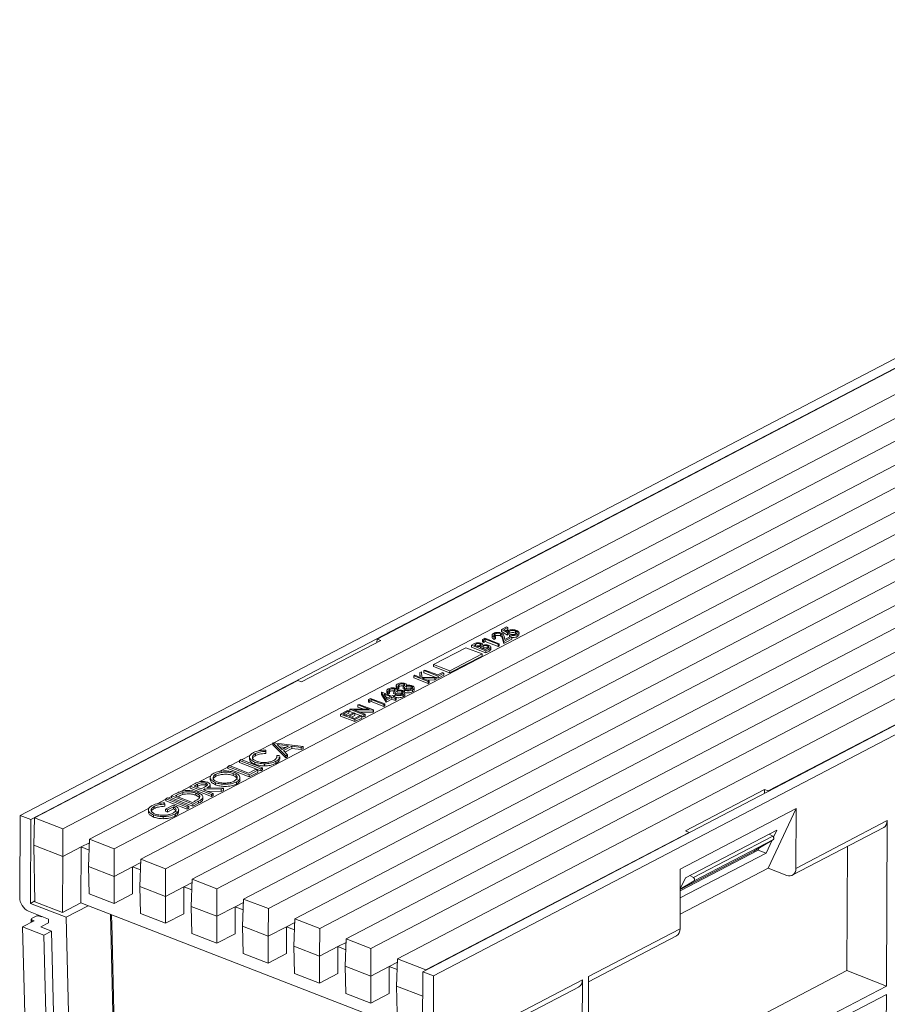
# Paper-space layout 'Изометрия' of a CAD drawing. Units: millimetres. Extents: x 36 to 173, y 69 to 228.
# Drawn here: x 36 to 97, y 158 to 228 of the extents above; entities that cross this region are included whole.
import ezdxf

# ---------------------------------------------------------------- set-up
doc = ezdxf.new("R2010")
doc.units = ezdxf.units.MM

psp = doc.layouts.new('Изометрия')

# ---------------------------------------------------------------- linework, layer by layer
at = {"color": 7, "linetype": 'Continuous', "lineweight": 15}
for p, q in [((35.585, 171.383), (143.871, 227.911)), ((36.345, 171.088), (144.631, 227.616)), ((146.655, 226.808), (38.636, 170.419)), ((53.633, 176.535), (148.537, 226.078)), ((150.304, 225.392), (42.284, 169.003)), ((44.166, 168.273), (152.186, 224.662)), ((153.953, 223.976), (45.933, 167.587)), ((47.815, 166.857), (155.835, 223.246)), ((157.602, 222.56), (49.582, 166.171)), ((51.464, 165.441), (159.483, 221.83)), ((161.25, 221.145), (53.231, 164.756)), ((55.113, 164.025), (163.132, 220.414)), ((164.899, 219.729), (56.88, 163.34)), ((168.548, 218.313), (60.528, 161.924)), ((62.41, 161.194), (170.43, 217.583)), ((172.504, 216.801), (64.218, 160.273)), ((173.264, 216.506), (64.978, 159.978)), ((120.295, 214.886), (60.955, 183.909)), ((58.761, 162.61), (140.6, 205.331)), ((88.77, 173.116), (148.111, 204.093)), ((69.803, 184.586), (70.158, 184.772)), ((70.262, 184.732), (69.968, 184.578)), ((70.158, 184.772), (70.262, 184.732)), ((70.262, 184.732), (70.261, 184.583)), ((68.465, 183.888), (68.626, 183.972)), ((68.626, 183.972), (69.639, 183.579)), ((69.132, 184.211), (69.131, 184.025)), ((69.293, 184.036), (69.292, 183.888)), ((69.371, 184.077), (69.293, 184.036)), ((69.337, 184.273), (69.337, 184.124)), ((69.371, 184.077), (69.37, 183.928)), ((69.731, 184.291), (69.73, 184.142)), ((69.803, 184.586), (69.802, 184.438)), ((70.22, 184.195), (69.802, 184.438)), ((70.221, 184.343), (69.803, 184.586)), ((69.878, 184.085), (69.877, 183.936)), ((69.961, 183.747), (69.878, 184.085)), ((70.55, 184.054), (69.961, 183.747)), ((69.968, 184.578), (70.187, 184.45)), ((69.989, 184.102), (70.043, 183.884)), ((70.043, 183.884), (70.446, 184.094)), ((70.261, 184.583), (70.102, 184.5)), ((70.221, 184.343), (70.22, 184.195)), ((70.36, 184.463), (70.359, 184.314)), ((70.379, 184.201), (70.378, 184.059)), ((70.379, 184.201), (70.457, 184.242)), ((70.446, 184.094), (70.55, 184.054)), ((70.55, 184.054), (70.549, 183.905)), ((70.792, 184.485), (70.792, 184.337)), ((70.863, 184.299), (70.792, 184.337)), ((70.929, 184.228), (70.928, 184.079)), ((71.047, 184.196), (71.048, 184.382)), ((61.224, 183.804), (55.593, 180.865)), ((60.955, 183.909), (60.95, 183.661)), ((61.224, 183.804), (60.955, 183.909)), ((67.273, 183.297), (64.975, 182.097)), ((68.418, 182.853), (67.273, 183.297)), ((67.67, 183.473), (67.839, 183.562)), ((67.67, 183.473), (67.67, 183.324)), ((68.684, 183.08), (67.67, 183.473)), ((68.683, 182.931), (67.67, 183.324)), ((67.958, 183.529), (67.852, 183.474)), ((67.852, 183.474), (68.177, 183.347)), ((68.177, 183.347), (68.229, 183.375)), ((68.332, 183.334), (68.281, 183.307)), ((68.281, 183.307), (68.658, 183.161)), ((68.29, 183.566), (68.289, 183.418)), ((68.518, 183.821), (68.465, 183.888)), ((68.465, 183.888), (68.465, 183.739)), ((68.518, 183.673), (68.465, 183.739)), ((68.477, 183.497), (68.481, 183.472)), ((68.507, 183.414), (68.506, 183.265)), ((68.652, 183.891), (68.518, 183.821)), ((68.518, 183.821), (68.518, 183.673)), ((68.651, 183.742), (68.518, 183.673)), ((68.652, 183.891), (68.651, 183.742)), ((69.561, 183.389), (68.651, 183.742)), ((69.561, 183.538), (68.652, 183.891)), ((68.829, 183.418), (68.829, 183.269)), ((69.036, 183.164), (69.037, 183.35)), ((69.37, 183.928), (69.292, 183.888)), ((69.639, 183.579), (69.561, 183.538)), ((69.561, 183.538), (69.561, 183.389)), ((69.638, 183.43), (69.561, 183.389)), ((69.639, 183.579), (69.638, 183.43)), ((69.96, 183.598), (69.877, 183.936)), ((70.549, 183.905), (69.96, 183.598)), ((69.961, 183.747), (69.96, 183.598)), ((66.119, 181.504), (68.418, 182.704)), ((66.12, 181.653), (68.418, 182.853)), ((68.418, 182.853), (68.418, 182.704)), ((68.506, 183.265), (68.45, 183.241)), ((68.658, 183.161), (68.768, 183.219)), ((68.684, 183.08), (68.683, 182.931)), ((68.918, 183.053), (68.683, 182.931)), ((68.918, 183.202), (68.684, 183.08)), ((68.918, 183.202), (68.918, 183.053)), ((64.975, 182.097), (64.974, 181.949)), ((64.974, 181.949), (66.119, 181.504)), ((64.975, 182.097), (66.12, 181.653)), ((63.569, 181.297), (63.647, 181.338)), ((64.583, 180.904), (63.569, 181.297)), ((63.569, 181.297), (63.569, 181.148)), ((63.647, 181.338), (64.033, 181.188)), ((64.008, 181.526), (64.007, 181.377)), ((64.021, 181.193), (64.007, 181.377)), ((64.008, 181.526), (64.119, 181.584)), ((64.033, 181.188), (64.008, 181.526)), ((64.119, 181.584), (64.148, 181.186)), ((64.148, 181.186), (65.166, 181.208)), ((64.28, 181.668), (64.279, 181.519)), ((65.086, 181.207), (64.279, 181.519)), ((64.28, 181.668), (64.358, 181.709)), ((65.294, 181.275), (64.28, 181.668)), ((64.358, 181.709), (65.267, 181.356)), ((65.166, 181.208), (65.062, 181.154)), ((65.166, 181.208), (65.165, 181.059)), ((65.293, 181.126), (65.166, 181.175)), ((65.267, 181.356), (65.601, 181.53)), ((65.704, 181.341), (65.293, 181.126)), ((65.294, 181.275), (65.293, 181.126)), ((65.705, 181.49), (65.294, 181.275)), ((65.601, 181.53), (65.705, 181.49)), ((65.705, 181.49), (65.704, 181.341)), ((66.12, 181.653), (66.119, 181.504)), ((55.324, 180.969), (36.615, 171.203)), ((55.593, 180.865), (55.324, 180.969)), ((62.327, 180.628), (62.327, 180.441)), ((62.426, 180.488), (62.425, 180.339)), ((62.504, 180.528), (62.426, 180.488)), ((62.504, 180.528), (62.503, 180.379)), ((62.528, 180.534), (62.504, 180.516)), ((62.529, 180.683), (62.528, 180.534)), ((62.806, 180.532), (62.805, 180.383)), ((62.91, 180.492), (62.806, 180.532)), ((62.862, 180.713), (62.861, 180.564)), ((62.91, 180.492), (62.909, 180.343)), ((63.045, 180.644), (63.048, 180.619)), ((63.051, 180.477), (63.052, 180.663)), ((63.391, 180.548), (63.39, 180.399)), ((64.582, 180.755), (63.569, 181.148)), ((65.062, 181.154), (64.171, 181.134)), ((64.171, 181.134), (64.661, 180.945)), ((65.062, 181.005), (64.534, 180.994)), ((64.583, 180.904), (64.582, 180.755)), ((64.66, 180.796), (64.582, 180.755)), ((64.661, 180.945), (64.583, 180.904)), ((64.661, 180.945), (64.66, 180.796)), ((65.062, 181.154), (65.062, 181.005)), ((65.165, 181.059), (65.062, 181.005)), ((61.273, 180.122), (61.272, 179.973)), ((61.605, 179.414), (61.272, 179.973)), ((61.273, 180.122), (61.289, 180.13)), ((61.606, 179.563), (61.273, 180.122)), ((61.289, 180.13), (61.99, 179.858)), ((61.913, 179.818), (61.472, 179.988)), ((61.472, 179.988), (61.654, 179.683)), ((61.749, 179.732), (61.588, 179.794)), ((62.017, 179.777), (61.606, 179.563)), ((61.654, 179.683), (61.913, 179.818)), ((61.661, 180.28), (61.66, 180.094)), ((61.76, 180.14), (61.759, 179.991)), ((61.837, 180.031), (61.759, 179.991)), ((61.837, 180.18), (61.76, 180.14)), ((61.862, 180.186), (61.837, 180.169)), ((61.837, 180.18), (61.837, 180.031)), ((61.863, 180.335), (61.862, 180.186)), ((61.99, 179.858), (62.09, 179.91)), ((62.017, 179.777), (62.016, 179.628)), ((62.251, 179.686), (62.017, 179.777)), ((62.09, 179.91), (62.194, 179.87)), ((62.194, 179.87), (62.094, 179.818)), ((62.094, 179.818), (62.328, 179.727)), ((62.14, 180.184), (62.139, 180.035)), ((62.243, 179.995), (62.139, 180.035)), ((62.244, 180.144), (62.14, 180.184)), ((62.194, 179.87), (62.194, 179.779)), ((62.196, 180.365), (62.195, 180.216)), ((62.233, 179.926), (62.232, 179.777)), ((62.233, 179.926), (62.311, 179.966)), ((62.244, 180.144), (62.243, 179.995)), ((62.378, 180.296), (62.381, 180.271)), ((62.384, 180.129), (62.385, 180.315)), ((62.503, 180.379), (62.425, 180.339)), ((62.724, 180.2), (62.724, 180.051)), ((62.909, 180.343), (62.805, 180.383)), ((62.821, 179.961), (62.82, 179.812)), ((62.899, 180.274), (62.977, 180.314)), ((62.899, 180.274), (62.899, 180.125)), ((62.94, 179.93), (62.941, 180.116)), ((63.487, 180.308), (63.487, 180.16)), ((63.607, 180.278), (63.607, 180.464)), ((59.604, 179.227), (59.682, 179.268)), ((60.402, 178.918), (59.604, 179.227)), ((59.604, 179.227), (59.604, 179.079)), ((60.01, 178.921), (59.604, 179.079)), ((59.682, 179.268), (60.696, 178.875)), ((60.344, 179.613), (60.343, 179.465)), ((60.396, 179.398), (60.343, 179.465)), ((60.344, 179.613), (60.504, 179.697)), ((60.397, 179.547), (60.344, 179.613)), ((60.397, 179.547), (60.396, 179.398)), ((60.529, 179.467), (60.396, 179.398)), ((60.53, 179.616), (60.397, 179.547)), ((60.504, 179.697), (61.518, 179.304)), ((60.53, 179.616), (60.529, 179.467)), ((61.439, 179.114), (60.529, 179.467)), ((61.44, 179.263), (60.53, 179.616)), ((61.44, 179.263), (61.439, 179.114)), ((61.517, 179.155), (61.439, 179.114)), ((61.518, 179.304), (61.44, 179.263)), ((61.518, 179.304), (61.517, 179.155)), ((62.016, 179.628), (61.605, 179.414)), ((61.606, 179.563), (61.605, 179.414)), ((62.25, 179.538), (62.016, 179.628)), ((62.251, 179.686), (62.25, 179.538)), ((62.328, 179.578), (62.25, 179.538)), ((62.328, 179.727), (62.251, 179.686)), ((62.328, 179.727), (62.328, 179.578)), ((58.372, 178.584), (58.371, 178.435)), ((59.384, 178.042), (58.371, 178.435)), ((58.372, 178.584), (58.86, 178.839)), ((59.385, 178.191), (58.372, 178.584)), ((58.964, 178.799), (58.553, 178.584)), ((58.553, 178.584), (58.865, 178.463)), ((58.963, 178.65), (58.716, 178.521)), ((58.86, 178.839), (58.964, 178.799)), ((58.865, 178.463), (59.276, 178.678)), ((58.964, 178.799), (58.963, 178.65)), ((59.38, 178.637), (58.969, 178.423)), ((58.969, 178.423), (59.359, 178.272)), ((59.016, 178.92), (59.015, 178.771)), ((59.268, 178.673), (59.015, 178.771)), ((59.016, 178.92), (59.032, 178.929)), ((60.029, 178.527), (59.016, 178.92)), ((59.032, 178.929), (60.402, 178.918)), ((59.379, 178.488), (59.132, 178.36)), ((59.276, 178.678), (59.38, 178.637)), ((60.678, 178.866), (59.311, 178.876)), ((59.311, 178.876), (60.107, 178.567)), ((59.359, 178.272), (59.77, 178.486)), ((59.38, 178.637), (59.379, 178.488)), ((59.761, 178.482), (59.38, 178.63)), ((59.874, 178.446), (59.385, 178.191)), ((60.677, 178.717), (59.703, 178.724)), ((59.77, 178.486), (59.874, 178.446)), ((59.874, 178.446), (59.873, 178.297)), ((60.029, 178.378), (59.874, 178.438)), ((60.107, 178.567), (60.029, 178.527)), ((60.029, 178.527), (60.029, 178.378)), ((60.106, 178.419), (60.029, 178.378)), ((60.107, 178.567), (60.106, 178.419)), ((60.678, 178.866), (60.677, 178.717)), ((60.695, 178.726), (60.677, 178.717)), ((60.696, 178.875), (60.678, 178.866)), ((60.696, 178.875), (60.695, 178.726)), ((59.873, 178.297), (59.384, 178.042)), ((59.385, 178.191), (59.384, 178.042)), ((52.533, 175.961), (53.561, 176.498)), ((53.561, 176.534), (53.56, 176.385)), ((54.464, 175.473), (53.56, 176.385)), ((53.561, 176.534), (53.578, 176.543)), ((54.465, 175.622), (53.561, 176.534)), ((53.578, 176.543), (55.698, 176.266)), ((54.674, 176.317), (53.865, 176.423)), ((53.865, 176.423), (54.21, 176.074)), ((54.21, 176.074), (54.674, 176.317)), ((54.892, 176.288), (54.303, 175.981)), ((54.892, 176.288), (54.891, 176.14)), ((55.571, 176.2), (54.892, 176.288)), ((51.335, 175.336), (51.954, 175.659)), ((52.321, 175.78), (52.32, 175.631)), ((53.057, 176.017), (53.046, 175.928)), ((53.046, 175.928), (53.046, 175.779)), ((53.056, 175.868), (53.046, 175.779)), ((53.057, 176.017), (53.056, 175.868)), ((53.826, 175.626), (53.825, 175.477)), ((53.826, 175.626), (54.019, 175.644)), ((54.446, 176.198), (54.034, 176.251)), ((54.303, 175.981), (54.592, 175.689)), ((54.891, 176.14), (54.4, 175.883)), ((54.465, 175.622), (54.464, 175.473)), ((54.592, 175.689), (54.465, 175.622)), ((54.592, 175.689), (54.592, 175.54)), ((55.57, 176.051), (54.891, 176.14)), ((55.571, 176.2), (55.57, 176.051)), ((55.697, 176.117), (55.57, 176.051)), ((55.698, 176.266), (55.571, 176.2)), ((55.698, 176.266), (55.697, 176.117)), ((50.346, 174.855), (50.463, 174.916)), ((50.463, 174.916), (51.827, 174.387)), ((50.502, 174.901), (51.179, 175.254)), ((51.179, 175.29), (51.178, 175.141)), ((52.698, 174.552), (51.178, 175.141)), ((51.179, 175.29), (51.295, 175.351)), ((52.699, 174.7), (51.179, 175.29)), ((51.295, 175.351), (52.816, 174.761)), ((51.898, 175.548), (51.897, 175.362)), ((52.263, 175.173), (52.263, 175.024)), ((52.97, 175.048), (52.97, 174.9)), ((53.772, 175.225), (53.771, 175.076)), ((54.044, 175.372), (54.045, 175.558)), ((54.592, 175.54), (54.464, 175.473)), ((48.314, 173.758), (49.15, 174.195)), ((49.511, 174.313), (49.51, 174.164)), ((49.733, 174.499), (50.346, 174.819)), ((50.346, 174.855), (50.345, 174.707)), ((51.866, 174.117), (50.345, 174.707)), ((51.866, 174.266), (50.346, 174.855)), ((50.722, 174.361), (50.721, 174.212)), ((51.827, 174.387), (52.327, 174.648)), ((52.483, 174.587), (51.866, 174.266)), ((52.482, 174.438), (51.866, 174.117)), ((51.866, 174.266), (51.866, 174.117)), ((52.327, 174.648), (52.483, 174.587)), ((52.483, 174.587), (52.482, 174.438)), ((52.699, 174.7), (52.698, 174.552)), ((52.815, 174.612), (52.698, 174.552)), ((52.816, 174.761), (52.699, 174.7)), ((52.816, 174.761), (52.815, 174.612)), ((47.68, 173.464), (47.94, 173.6)), ((48.197, 173.592), (47.953, 173.464)), ((48.197, 173.592), (48.196, 173.443)), ((48.786, 173.672), (48.786, 173.523)), ((48.843, 173.494), (48.786, 173.523)), ((49.092, 173.39), (49.093, 173.577)), ((49.1, 174.09), (49.099, 173.904)), ((49.48, 173.706), (49.479, 173.557)), ((50.958, 173.756), (50.957, 173.607)), ((51.211, 173.887), (51.212, 174.074)), ((46.348, 172.768), (46.61, 172.905)), ((46.712, 172.816), (46.62, 172.769)), ((47, 173.072), (47.68, 173.428)), ((47.154, 173.008), (47.153, 172.859)), ((47.68, 173.464), (47.68, 173.315)), ((49.201, 172.874), (47.68, 173.464)), ((49.2, 172.725), (47.68, 173.315)), ((47.953, 173.464), (48.46, 173.268)), ((48.076, 172.962), (48.076, 172.813)), ((48.318, 172.666), (48.076, 172.813)), ((48.196, 173.443), (48.116, 173.401)), ((48.46, 173.268), (48.7, 173.391)), ((48.71, 173.257), (48.616, 173.207)), ((48.616, 173.207), (49.317, 172.935)), ((49.89, 173.234), (48.71, 173.257)), ((48.71, 173.257), (48.71, 173.171)), ((48.855, 173.332), (50.034, 173.309)), ((49.889, 173.085), (48.881, 173.105)), ((49.201, 172.874), (49.2, 172.725)), ((49.317, 172.786), (49.2, 172.725)), ((49.317, 172.935), (49.201, 172.874)), ((49.317, 172.935), (49.317, 172.786)), ((49.89, 173.234), (49.889, 173.085)), ((50.033, 173.16), (49.889, 173.085)), ((50.034, 173.309), (49.89, 173.234)), ((50.034, 173.309), (50.033, 173.16)), ((82.871, 170.281), (88.501, 173.22)), ((88.77, 173.116), (88.501, 173.22)), ((88.504, 172.951), (88.501, 173.22)), ((88.77, 173.09), (88.77, 173.116)), ((45.34, 172.206), (45.948, 172.523)), ((45.857, 172.276), (45.868, 172.181)), ((45.868, 172.181), (45.868, 172.032)), ((45.911, 171.831), (46.461, 172.118)), ((45.948, 172.56), (45.947, 172.411)), ((47.467, 171.821), (45.947, 172.411)), ((45.948, 172.56), (46.064, 172.62)), ((47.468, 171.97), (45.948, 172.56)), ((46.064, 172.62), (47.585, 172.031)), ((46.104, 172.605), (46.348, 172.732)), ((46.348, 172.768), (46.347, 172.619)), ((47.867, 172.03), (46.347, 172.619)), ((47.868, 172.178), (46.348, 172.768)), ((46.62, 172.769), (47.829, 172.3)), ((47.829, 172.3), (47.978, 172.378)), ((48.27, 172.24), (47.867, 172.03)), ((47.868, 172.178), (47.867, 172.03)), ((48.271, 172.389), (47.868, 172.178)), ((48.271, 172.389), (48.27, 172.24)), ((48.572, 172.515), (48.573, 172.701)), ((35.557, 165.57), (35.585, 171.383)), ((35.585, 171.383), (36.345, 171.088)), ((40.517, 169.688), (44.759, 171.903)), ((44.703, 171.791), (44.702, 171.605)), ((45.075, 171.413), (45.074, 171.264)), ((45.127, 172.025), (45.126, 171.876)), ((45.911, 171.831), (45.91, 171.682)), ((46.066, 171.622), (45.91, 171.682)), ((46.067, 171.77), (45.911, 171.831)), ((46.5, 171.848), (46.066, 171.622)), ((46.067, 171.77), (46.066, 171.622)), ((46.5, 171.997), (46.067, 171.77)), ((46.5, 171.997), (46.5, 171.848)), ((46.597, 171.479), (46.596, 171.33)), ((46.856, 171.599), (46.857, 171.785)), ((47.468, 171.97), (47.467, 171.821)), ((47.584, 171.882), (47.467, 171.821)), ((47.585, 172.031), (47.468, 171.97)), ((47.585, 172.031), (47.584, 171.882)), ((82.513, 167.571), (90.743, 171.867)), ((90.743, 171.867), (88.755, 167.623)), ((90.722, 167.619), (90.743, 171.867)), ((36.345, 171.088), (36.317, 165.133)), ((36.615, 171.203), (36.553, 169.265)), ((36.615, 171.203), (38.636, 170.419)), ((45.746, 171.297), (45.746, 171.148)), ((90.722, 167.619), (97.219, 171.01)), ((97.163, 159.255), (97.219, 171.01)), ((38.636, 170.419), (38.63, 168.459)), ((64.431, 160.41), (83.139, 170.176)), ((83.139, 170.176), (82.871, 170.281)), ((82.877, 166.951), (89.374, 170.343)), ((83.14, 170.15), (83.139, 170.176)), ((89.08, 169.898), (88.82, 170.053)), ((89.374, 170.343), (89.138, 169.838)), ((90.474, 167.126), (96.97, 170.516)), ((39.93, 169.138), (40.509, 169.44)), ((40.455, 167.751), (40.517, 169.688)), ((40.517, 169.688), (42.284, 169.003)), ((83.45, 166.959), (89.08, 169.898)), ((83.496, 166.732), (89.127, 169.671)), ((87.746, 168.849), (89.127, 169.671)), ((89.034, 169.616), (88.606, 168.702)), ((36.553, 169.265), (38.63, 168.459)), ((36.644, 165.249), (36.553, 169.265)), ((39.93, 169.138), (38.63, 168.459)), ((39.902, 165.168), (39.93, 169.138)), ((39.93, 169.138), (40.493, 168.919)), ((42.284, 169.003), (42.279, 167.043)), ((88.606, 168.702), (82.503, 165.516)), ((82.506, 166.025), (88.048, 168.919)), ((82.506, 166.114), (87.746, 168.849)), ((88.048, 168.919), (88.119, 169.071)), ((88.048, 168.919), (88.606, 168.702)), ((94.397, 169.173), (94.355, 160.354)), ((38.63, 168.459), (38.602, 164.489)), ((43.579, 167.722), (44.158, 168.024)), ((44.104, 166.336), (44.166, 168.273)), ((44.166, 168.273), (45.933, 167.587)), ((40.455, 167.751), (42.279, 167.043)), ((40.499, 165.818), (40.455, 167.751)), ((43.579, 167.722), (42.279, 167.043)), ((43.565, 165.81), (43.579, 167.722)), ((43.579, 167.722), (44.141, 167.503)), ((45.933, 167.587), (45.928, 165.628)), ((82.493, 163.323), (82.513, 167.571)), ((88.755, 167.623), (82.498, 164.356)), ((88.755, 167.623), (90.091, 167.118)), ((42.279, 167.043), (42.266, 165.132)), ((47.227, 166.306), (47.807, 166.609)), ((47.752, 164.92), (47.815, 166.857)), ((47.815, 166.857), (49.582, 166.171)), ((82.877, 166.951), (82.506, 166.159)), ((82.506, 166.142), (83.496, 166.732)), ((83.45, 166.959), (83.189, 167.114)), ((42.266, 165.132), (40.499, 165.818)), ((42.266, 165.132), (43.565, 165.81)), ((44.104, 166.336), (45.928, 165.628)), ((44.148, 164.402), (44.104, 166.336)), ((47.227, 166.306), (45.928, 165.628)), ((47.214, 164.395), (47.227, 166.306)), ((47.227, 166.306), (47.79, 166.088)), ((49.582, 166.171), (49.577, 164.212)), ((36.317, 165.133), (36.643, 165.303)), ((36.317, 165.133), (38.85, 164.149)), ((36.644, 165.249), (38.602, 164.489)), ((39.902, 165.168), (38.602, 164.489)), ((39.902, 165.168), (62.412, 156.433)), ((45.928, 165.628), (45.914, 163.716)), ((50.876, 164.89), (51.456, 165.193)), ((51.401, 163.504), (51.464, 165.441)), ((51.464, 165.441), (53.231, 164.756)), ((37.598, 164.018), (36.181, 164.582)), ((38.85, 164.149), (40.418, 164.967)), ((45.914, 163.716), (44.148, 164.402)), ((45.914, 163.716), (47.214, 164.395)), ((47.752, 164.92), (49.577, 164.212)), ((47.796, 162.986), (47.752, 164.92)), ((50.876, 164.89), (49.577, 164.212)), ((50.863, 162.979), (50.876, 164.89)), ((50.876, 164.89), (51.439, 164.672)), ((53.231, 164.756), (53.226, 162.796)), ((35.763, 163.467), (36.575, 163.891)), ((36.363, 164.007), (36.369, 163.783)), ((36.403, 164.056), (36.728, 164.226)), ((36.575, 163.891), (36.422, 163.95)), ((37.116, 164.174), (36.963, 164.233)), ((37.606, 163.737), (37.064, 163.455)), ((37.116, 164.174), (37.155, 164.194)), ((37.605, 163.738), (37.598, 164.018)), ((38.85, 164.149), (39.228, 148.811)), ((42.423, 150.533), (42.101, 163.746)), ((49.577, 164.212), (49.563, 162.3)), ((54.525, 163.474), (55.105, 163.777)), ((55.05, 162.088), (55.113, 164.025)), ((55.113, 164.025), (56.88, 163.34)), ((36.122, 148.864), (35.763, 163.467)), ((35.763, 163.467), (37.283, 162.877)), ((37.825, 163.16), (37.064, 163.455)), ((37.825, 163.16), (37.283, 162.877)), ((38.181, 148.683), (37.825, 163.16)), ((49.563, 162.3), (47.796, 162.986)), ((51.401, 163.504), (53.226, 162.796)), ((51.445, 161.57), (51.401, 163.504)), ((54.525, 163.474), (53.226, 162.796)), ((54.512, 161.563), (54.525, 163.474)), ((54.525, 163.474), (55.088, 163.256)), ((56.88, 163.34), (56.874, 161.38)), ((75.995, 159.931), (82.493, 163.323)), ((37.639, 148.4), (37.283, 162.877)), ((49.563, 162.3), (50.863, 162.979)), ((53.226, 162.796), (53.212, 160.885)), ((58.174, 162.059), (58.753, 162.361)), ((58.699, 160.672), (58.761, 162.61)), ((58.761, 162.61), (60.528, 161.924)), ((75.994, 159.566), (82.245, 162.83)), ((55.05, 162.088), (56.874, 161.38)), ((55.094, 160.154), (55.05, 162.088)), ((58.174, 162.059), (56.874, 161.38)), ((58.16, 160.147), (58.174, 162.059)), ((58.174, 162.059), (58.737, 161.84)), ((60.528, 161.924), (60.523, 159.965)), ((53.212, 160.885), (51.445, 161.57)), ((53.212, 160.885), (54.512, 161.563)), ((56.874, 161.38), (56.861, 159.469)), ((62.402, 160.945), (61.823, 160.643)), ((62.348, 159.257), (62.41, 161.194)), ((62.41, 161.194), (64.431, 160.41)), ((58.699, 160.672), (60.523, 159.965)), ((58.743, 158.739), (58.699, 160.672)), ((61.823, 160.643), (60.523, 159.965)), ((61.809, 158.731), (61.823, 160.643)), ((61.823, 160.643), (62.385, 160.424)), ((64.218, 160.273), (64.189, 154.318)), ((64.978, 159.978), (64.218, 160.273)), ((64.431, 160.41), (64.431, 160.384)), ((75.951, 150.747), (94.355, 160.354)), ((94.355, 160.354), (97.163, 159.255)), ((56.861, 159.469), (55.094, 160.154)), ((56.861, 159.469), (58.16, 160.147)), ((60.523, 159.965), (60.51, 158.053)), ((64.95, 154.165), (64.978, 159.978)), ((68.308, 155.918), (75.562, 159.705)), ((75.505, 147.95), (75.562, 159.705)), ((75.939, 148.176), (75.995, 159.931)), ((62.348, 159.257), (64.21, 158.534)), ((62.439, 155.24), (62.348, 159.257)), ((68.306, 155.553), (75.313, 159.211)), ((97.163, 159.255), (75.939, 148.176)), ((60.51, 158.053), (58.743, 158.739)), ((60.51, 158.053), (61.809, 158.731)), ((75.936, 147.58), (97.16, 158.66)), ((97.16, 158.66), (97.019, 129.479))]:
    psp.add_line(p, q, dxfattribs=at)
at = {"color": 1, "linetype": 'Continuous', "lineweight": 15}
for p, q in [((67.958, 183.529), (67.957, 183.433)), ((68.332, 183.334), (68.332, 183.287)), ((46.712, 172.816), (46.711, 172.733)), ((36.422, 163.95), (36.425, 163.813)), ((42.343, 150.437), (42.004, 164.352))]:
    psp.add_line(p, q, dxfattribs=at)
at = {"color": 7, "linetype": 'Continuous', "lineweight": 15, "flags": 128}
for points in [[(89.127, 169.671), (89.146, 169.689), (89.159, 169.714), (89.164, 169.746), (89.16, 169.78), (89.149, 169.816), (89.131, 169.849), (89.108, 169.877), (89.08, 169.898)], [(83.496, 166.732), (83.515, 166.749), (83.528, 166.775), (83.533, 166.806), (83.529, 166.841), (83.518, 166.876), (83.5, 166.909), (83.477, 166.938), (83.45, 166.959)]]:
    psp.add_lwpolyline(points, dxfattribs=at)
at = {"color": 7, "linetype": 'Continuous', "lineweight": 15}
for centre, radius, start, end in [((90.264, 167.548), 0.464, 248.08013, 8.73935), ((36.661, 165.576), 1.103, 180.31056, 244.26802), ((81.97, 163.276), 0.524, 301.57412, 5.04193)]:
    psp.add_arc(centre, radius, start, end, dxfattribs=at)
for centre, major_axis, ratio, start_param, end_param in [((96.581, 171.254), (-0.391, 0.736), 0.685356, 3.136523, 4.047148), ((36.53, 164.007), (0.167, -0.001), 0.449416, 2.437004, 4.0078), ((36.855, 164.177), (0.167, -0.001), 0.449416, 0.866207, 2.437004), ((41.926, 157.245), (0.046, 8.534), 0.025308, 5.578696, 5.690121), ((74.924, 159.948), (-0.391, 0.736), 0.685356, 3.136523, 4.047148)]:
    psp.add_ellipse(centre, major_axis=major_axis, ratio=ratio, start_param=start_param, end_param=end_param, dxfattribs=at)
for points, knots in [([(69.292, 183.888), (69.249, 183.909), (69.164, 183.952), (69.12, 184.013), (69.132, 184.042), (69.132, 184.043)], [0, 0, 0, 0, 0.49466, 0.98836, 1, 1, 1, 1]), ([(69.293, 184.036), (69.249, 184.058), (69.16, 184.102), (69.122, 184.184), (69.148, 184.259), (69.208, 184.296), (69.237, 184.315)], [0, 0, 0, 0, 0.280029, 0.559515, 0.779668, 1, 1, 1, 1]), ([(69.237, 184.315), (69.28, 184.334), (69.366, 184.371), (69.534, 184.383), (69.686, 184.372), (69.762, 184.347), (69.8, 184.335)], [0, 0, 0, 0, 0.27989, 0.559224, 0.779582, 1, 1, 1, 1]), ([(69.337, 184.273), (69.311, 184.256), (69.259, 184.222), (69.256, 184.163), (69.299, 184.113), (69.347, 184.089), (69.371, 184.077)], [0, 0, 0, 0, 0.279699, 0.558847, 0.779176, 1, 1, 1, 1]), ([(69.731, 184.291), (69.696, 184.301), (69.626, 184.322), (69.507, 184.32), (69.406, 184.303), (69.36, 184.283), (69.337, 184.273)], [0, 0, 0, 0, 0.279126, 0.558978, 0.77935, 1, 1, 1, 1]), ([(69.73, 184.142), (69.695, 184.152), (69.625, 184.173), (69.506, 184.171), (69.406, 184.154), (69.36, 184.134), (69.337, 184.124)], [0, 0, 0, 0, 0.279126, 0.558978, 0.77935, 1, 1, 1, 1]), ([(69.877, 183.936), (69.868, 183.977), (69.857, 184.034), (69.806, 184.106), (69.755, 184.13), (69.73, 184.142)], [0, 0, 0, 0, 0.560717, 0.780532, 1, 1, 1, 1]), ([(69.878, 184.085), (69.869, 184.126), (69.857, 184.183), (69.807, 184.255), (69.756, 184.279), (69.731, 184.291)], [0, 0, 0, 0, 0.560717, 0.780532, 1, 1, 1, 1]), ([(69.8, 184.335), (69.837, 184.317), (69.911, 184.282), (69.963, 184.199), (69.979, 184.139), (69.989, 184.102)], [0, 0, 0, 0, 0.2792879, 0.5591538, 1, 1, 1, 1]), ([(70.187, 184.45), (70.2, 184.462), (70.223, 184.484), (70.255, 184.503), (70.27, 184.511)], [0, 0, 0, 0, 0.560064, 1, 1, 1, 1]), ([(70.359, 184.314), (70.327, 184.293), (70.269, 184.256), (70.235, 184.213), (70.22, 184.195)], [0, 0, 0, 0, 0.559416, 1, 1, 1, 1]), ([(70.36, 184.463), (70.327, 184.442), (70.27, 184.405), (70.236, 184.362), (70.221, 184.343)], [0, 0, 0, 0, 0.559416, 1, 1, 1, 1]), ([(70.27, 184.511), (70.316, 184.531), (70.409, 184.57), (70.592, 184.582), (70.753, 184.565), (70.834, 184.538), (70.874, 184.525)], [0, 0, 0, 0, 0.279688, 0.559025, 0.779292, 1, 1, 1, 1]), ([(70.792, 184.337), (70.753, 184.349), (70.677, 184.372), (70.542, 184.371), (70.434, 184.349), (70.384, 184.326), (70.359, 184.314)], [0, 0, 0, 0, 0.279539, 0.5586168, 0.7790473, 1, 1, 1, 1]), ([(70.792, 184.485), (70.754, 184.497), (70.678, 184.521), (70.543, 184.52), (70.435, 184.498), (70.385, 184.475), (70.36, 184.463)], [0, 0, 0, 0, 0.279539, 0.5586168, 0.7790473, 1, 1, 1, 1]), ([(70.929, 184.228), (70.887, 184.211), (70.804, 184.175), (70.643, 184.162), (70.496, 184.171), (70.418, 184.191), (70.379, 184.201)], [0, 0, 0, 0, 0.279625, 0.559019, 0.77938, 1, 1, 1, 1]), ([(70.457, 184.242), (70.492, 184.234), (70.562, 184.219), (70.673, 184.224), (70.764, 184.242), (70.808, 184.261), (70.83, 184.271)], [0, 0, 0, 0, 0.28005, 0.559166, 0.779583, 1, 1, 1, 1]), ([(70.928, 184.079), (70.887, 184.062), (70.804, 184.027), (70.659, 184.012), (70.576, 184.02), (70.55, 184.022)], [0, 0, 0, 0, 0.4030468, 0.8057623, 1, 1, 1, 1]), ([(70.83, 184.271), (70.858, 184.29), (70.914, 184.327), (70.917, 184.392), (70.876, 184.448), (70.82, 184.473), (70.792, 184.485)], [0, 0, 0, 0, 0.279617, 0.559357, 0.779559, 1, 1, 1, 1]), ([(70.874, 184.525), (70.921, 184.502), (71.016, 184.455), (71.061, 184.367), (71.026, 184.287), (70.961, 184.248), (70.929, 184.228)], [0, 0, 0, 0, 0.279864, 0.559271, 0.779424, 1, 1, 1, 1]), ([(71.046, 184.214), (71.046, 184.213), (71.059, 184.189), (71.02, 184.138), (70.959, 184.099), (70.928, 184.079)], [0, 0, 0, 0, 0.013471, 0.506261, 1, 1, 1, 1]), ([(67.839, 183.562), (67.877, 183.581), (67.953, 183.618), (68.102, 183.649), (68.254, 183.642), (68.329, 183.619), (68.366, 183.608)], [0, 0, 0, 0, 0.281317, 0.559922, 0.779935, 1, 1, 1, 1]), ([(68.29, 183.566), (68.262, 183.575), (68.221, 183.587), (68.155, 183.588), (68.06, 183.578), (68.003, 183.55), (67.958, 183.529)], [0, 0, 0, 0, 0.249284, 0.374925, 0.500645, 1, 1, 1, 1]), ([(68.289, 183.418), (68.262, 183.426), (68.22, 183.439), (68.154, 183.439), (68.088, 183.433), (68.053, 183.416), (68.028, 183.405)], [0, 0, 0, 0, 0.326679, 0.491328, 0.65608, 1, 1, 1, 1]), ([(68.229, 183.375), (68.283, 183.403), (68.351, 183.439), (68.367, 183.494), (68.358, 183.521), (68.333, 183.547), (68.304, 183.56), (68.29, 183.566)], [0, 0, 0, 0, 0.4986071, 0.6240085, 0.7494012, 0.8747358, 1, 1, 1, 1]), ([(68.507, 183.414), (68.472, 183.4), (68.41, 183.375), (68.356, 183.347), (68.332, 183.334)], [0, 0, 0, 0, 0.559734, 1, 1, 1, 1]), ([(68.366, 183.608), (68.389, 183.598), (68.435, 183.578), (68.459, 183.551), (68.471, 183.538)], [0, 0, 0, 0, 0.500184, 1, 1, 1, 1]), ([(68.481, 183.472), (68.52, 183.481), (68.596, 183.498), (68.718, 183.5), (68.826, 183.486), (68.88, 183.467), (68.907, 183.458)], [0, 0, 0, 0, 0.280382, 0.559606, 0.779765, 1, 1, 1, 1]), ([(68.829, 183.269), (68.801, 183.277), (68.746, 183.294), (68.624, 183.296), (68.551, 183.277), (68.506, 183.265)], [0, 0, 0, 0, 0.279944, 0.560429, 1, 1, 1, 1]), ([(68.829, 183.418), (68.802, 183.426), (68.747, 183.443), (68.625, 183.445), (68.551, 183.426), (68.507, 183.414)], [0, 0, 0, 0, 0.279944, 0.560429, 1, 1, 1, 1]), ([(68.768, 183.219), (68.825, 183.248), (68.91, 183.293), (68.907, 183.362), (68.874, 183.397), (68.844, 183.411), (68.829, 183.418)], [0, 0, 0, 0, 0.49936, 0.748736, 0.874399, 1, 1, 1, 1]), ([(68.907, 183.458), (68.947, 183.438), (69.028, 183.397), (69.047, 183.319), (69.004, 183.252), (68.947, 183.219), (68.918, 183.202)], [0, 0, 0, 0, 0.279141, 0.558654, 0.779059, 1, 1, 1, 1]), ([(69.029, 183.182), (69.031, 183.177), (69.042, 183.15), (69, 183.103), (68.945, 183.07), (68.918, 183.053)], [0, 0, 0, 0, 0.1156841, 0.5573053, 1, 1, 1, 1]), ([(62.426, 180.488), (62.397, 180.508), (62.339, 180.549), (62.319, 180.617), (62.35, 180.678), (62.399, 180.708), (62.424, 180.723)], [0, 0, 0, 0, 0.2802877, 0.5596797, 0.7797465, 1, 1, 1, 1]), ([(62.424, 180.723), (62.463, 180.74), (62.542, 180.773), (62.691, 180.791), (62.833, 180.785), (62.905, 180.764), (62.94, 180.753)], [0, 0, 0, 0, 0.280085, 0.559868, 0.780099, 1, 1, 1, 1]), ([(62.529, 180.683), (62.509, 180.671), (62.468, 180.646), (62.447, 180.589), (62.482, 180.551), (62.504, 180.528)], [0, 0, 0, 0, 0.280636, 0.560364, 1, 1, 1, 1]), ([(62.861, 180.564), (62.831, 180.572), (62.768, 180.588), (62.636, 180.579), (62.569, 180.551), (62.528, 180.534)], [0, 0, 0, 0, 0.278859, 0.560074, 1, 1, 1, 1]), ([(62.862, 180.713), (62.831, 180.721), (62.769, 180.737), (62.637, 180.727), (62.57, 180.7), (62.529, 180.683)], [0, 0, 0, 0, 0.278859, 0.560074, 1, 1, 1, 1]), ([(62.806, 180.532), (62.85, 180.56), (62.915, 180.601), (62.927, 180.662), (62.901, 180.694), (62.875, 180.706), (62.862, 180.713)], [0, 0, 0, 0, 0.4994185, 0.749016, 0.8745437, 1, 1, 1, 1]), ([(63.391, 180.548), (63.372, 180.554), (63.334, 180.566), (63.243, 180.577), (63.075, 180.569), (62.976, 180.523), (62.91, 180.492)], [0, 0, 0, 0, 0.125587, 0.2511907, 0.500605, 1, 1, 1, 1]), ([(62.94, 180.753), (62.963, 180.743), (63.008, 180.724), (63.029, 180.697), (63.04, 180.684)], [0, 0, 0, 0, 0.5002, 1, 1, 1, 1]), ([(63.048, 180.619), (63.08, 180.625), (63.138, 180.635), (63.201, 180.635), (63.228, 180.635)], [0, 0, 0, 0, 0.559795, 1, 1, 1, 1]), ([(63.228, 180.635), (63.276, 180.631), (63.361, 180.625), (63.43, 180.602), (63.46, 180.592)], [0, 0, 0, 0, 0.559419, 1, 1, 1, 1]), ([(63.385, 180.349), (63.412, 180.366), (63.468, 180.399), (63.488, 180.457), (63.465, 180.511), (63.415, 180.536), (63.391, 180.548)], [0, 0, 0, 0, 0.280599, 0.560151, 0.780303, 1, 1, 1, 1]), ([(63.46, 180.592), (63.503, 180.569), (63.59, 180.524), (63.619, 180.439), (63.579, 180.364), (63.518, 180.327), (63.487, 180.308)], [0, 0, 0, 0, 0.279304, 0.558838, 0.779277, 1, 1, 1, 1]), ([(61.76, 180.14), (61.731, 180.16), (61.673, 180.201), (61.653, 180.269), (61.683, 180.33), (61.733, 180.36), (61.758, 180.375)], [0, 0, 0, 0, 0.2802877, 0.5596797, 0.7797465, 1, 1, 1, 1]), ([(61.759, 179.991), (61.729, 180.011), (61.673, 180.048), (61.667, 180.092), (61.665, 180.112)], [0, 0, 0, 0, 0.5474613, 1, 1, 1, 1]), ([(61.758, 180.375), (61.797, 180.392), (61.876, 180.425), (62.025, 180.443), (62.167, 180.437), (62.238, 180.416), (62.274, 180.405)], [0, 0, 0, 0, 0.280085, 0.559868, 0.780099, 1, 1, 1, 1]), ([(61.863, 180.335), (61.842, 180.323), (61.801, 180.298), (61.78, 180.241), (61.816, 180.203), (61.837, 180.18)], [0, 0, 0, 0, 0.280636, 0.560364, 1, 1, 1, 1]), ([(62.195, 180.216), (62.164, 180.224), (62.102, 180.24), (61.97, 180.231), (61.903, 180.203), (61.862, 180.186)], [0, 0, 0, 0, 0.278859, 0.560074, 1, 1, 1, 1]), ([(62.196, 180.365), (62.165, 180.373), (62.103, 180.389), (61.971, 180.38), (61.904, 180.352), (61.863, 180.335)], [0, 0, 0, 0, 0.278859, 0.560074, 1, 1, 1, 1]), ([(62.14, 180.184), (62.183, 180.212), (62.249, 180.253), (62.261, 180.314), (62.235, 180.346), (62.209, 180.359), (62.196, 180.365)], [0, 0, 0, 0, 0.499418, 0.749016, 0.874544, 1, 1, 1, 1]), ([(62.82, 179.812), (62.776, 179.792), (62.689, 179.754), (62.517, 179.735), (62.36, 179.747), (62.275, 179.767), (62.232, 179.777)], [0, 0, 0, 0, 0.279886, 0.558979, 0.779263, 1, 1, 1, 1]), ([(62.821, 179.961), (62.777, 179.941), (62.69, 179.903), (62.518, 179.884), (62.361, 179.896), (62.276, 179.916), (62.233, 179.926)], [0, 0, 0, 0, 0.279886, 0.558979, 0.779263, 1, 1, 1, 1]), ([(62.724, 180.051), (62.705, 180.057), (62.667, 180.07), (62.576, 180.08), (62.408, 180.072), (62.309, 180.026), (62.243, 179.995)], [0, 0, 0, 0, 0.125587, 0.2511907, 0.500605, 1, 1, 1, 1]), ([(62.724, 180.2), (62.706, 180.206), (62.668, 180.219), (62.577, 180.229), (62.409, 180.221), (62.31, 180.175), (62.244, 180.144)], [0, 0, 0, 0, 0.125587, 0.2511907, 0.500605, 1, 1, 1, 1]), ([(62.274, 180.405), (62.296, 180.395), (62.341, 180.376), (62.363, 180.349), (62.374, 180.336)], [0, 0, 0, 0, 0.5002, 1, 1, 1, 1]), ([(62.311, 179.966), (62.348, 179.959), (62.415, 179.946), (62.487, 179.947), (62.519, 179.947)], [0, 0, 0, 0, 0.560694, 1, 1, 1, 1]), ([(62.425, 180.339), (62.395, 180.359), (62.34, 180.396), (62.334, 180.44), (62.331, 180.46)], [0, 0, 0, 0, 0.547461, 1, 1, 1, 1]), ([(62.381, 180.271), (62.414, 180.277), (62.472, 180.287), (62.534, 180.287), (62.562, 180.287)], [0, 0, 0, 0, 0.559795, 1, 1, 1, 1]), ([(62.519, 179.947), (62.562, 179.953), (62.639, 179.964), (62.694, 179.99), (62.718, 180.002)], [0, 0, 0, 0, 0.558748, 1, 1, 1, 1]), ([(62.562, 180.287), (62.609, 180.283), (62.694, 180.277), (62.763, 180.254), (62.794, 180.244)], [0, 0, 0, 0, 0.559419, 1, 1, 1, 1]), ([(62.718, 180.002), (62.746, 180.018), (62.801, 180.051), (62.821, 180.11), (62.798, 180.163), (62.749, 180.188), (62.724, 180.2)], [0, 0, 0, 0, 0.280599, 0.560151, 0.780303, 1, 1, 1, 1]), ([(62.794, 180.244), (62.837, 180.221), (62.924, 180.176), (62.952, 180.091), (62.912, 180.017), (62.851, 179.979), (62.821, 179.961)], [0, 0, 0, 0, 0.279304, 0.5588383, 0.779277, 1, 1, 1, 1]), ([(62.935, 179.949), (62.937, 179.945), (62.948, 179.918), (62.908, 179.867), (62.849, 179.83), (62.82, 179.812)], [0, 0, 0, 0, 0.078895, 0.53915, 1, 1, 1, 1]), ([(63.487, 180.308), (63.443, 180.289), (63.356, 180.251), (63.184, 180.232), (63.027, 180.243), (62.942, 180.264), (62.899, 180.274)], [0, 0, 0, 0, 0.279886, 0.558979, 0.779263, 1, 1, 1, 1]), ([(63.487, 180.16), (63.443, 180.14), (63.355, 180.102), (63.184, 180.083), (63.027, 180.095), (62.941, 180.115), (62.899, 180.125)], [0, 0, 0, 0, 0.279886, 0.558979, 0.779263, 1, 1, 1, 1]), ([(63.39, 180.399), (63.371, 180.405), (63.333, 180.418), (63.242, 180.428), (63.075, 180.42), (62.975, 180.374), (62.909, 180.343)], [0, 0, 0, 0, 0.125587, 0.2511907, 0.500605, 1, 1, 1, 1]), ([(62.977, 180.314), (63.015, 180.307), (63.081, 180.294), (63.153, 180.295), (63.185, 180.295)], [0, 0, 0, 0, 0.560694, 1, 1, 1, 1]), ([(63.185, 180.295), (63.228, 180.301), (63.305, 180.312), (63.36, 180.338), (63.385, 180.349)], [0, 0, 0, 0, 0.558748, 1, 1, 1, 1]), ([(63.601, 180.296), (63.603, 180.293), (63.615, 180.266), (63.574, 180.215), (63.516, 180.178), (63.487, 180.16)], [0, 0, 0, 0, 0.078895, 0.53915, 1, 1, 1, 1]), ([(52.263, 175.173), (52.156, 175.225), (51.941, 175.33), (51.873, 175.532), (51.953, 175.711), (52.099, 175.8), (52.172, 175.844)], [0, 0, 0, 0, 0.279512, 0.55908, 0.779374, 1, 1, 1, 1]), ([(52.321, 175.78), (52.249, 175.732), (52.105, 175.637), (52.077, 175.472), (52.179, 175.328), (52.32, 175.262), (52.39, 175.23)], [0, 0, 0, 0, 0.279865, 0.559533, 0.779673, 1, 1, 1, 1]), ([(52.32, 175.631), (52.244, 175.584), (52.114, 175.503), (52.112, 175.404), (52.112, 175.363)], [0, 0, 0, 0, 0.586556, 1, 1, 1, 1]), ([(52.172, 175.844), (52.313, 175.903), (52.565, 176.009), (52.907, 176.014), (53.057, 176.017)], [0, 0, 0, 0, 0.5595139, 1, 1, 1, 1]), ([(53.046, 175.779), (52.889, 175.772), (52.607, 175.759), (52.408, 175.67), (52.32, 175.631)], [0, 0, 0, 0, 0.558387, 1, 1, 1, 1]), ([(53.046, 175.928), (52.889, 175.921), (52.608, 175.907), (52.409, 175.819), (52.321, 175.78)], [0, 0, 0, 0, 0.558387, 1, 1, 1, 1]), ([(52.263, 175.024), (52.152, 175.076), (51.939, 175.177), (51.916, 175.315), (51.904, 175.381)], [0, 0, 0, 0, 0.519043, 1, 1, 1, 1]), ([(52.97, 175.048), (52.824, 175.056), (52.564, 175.07), (52.355, 175.141), (52.263, 175.173)], [0, 0, 0, 0, 0.55902, 1, 1, 1, 1]), ([(52.97, 174.9), (52.824, 174.907), (52.563, 174.921), (52.355, 174.992), (52.263, 175.024)], [0, 0, 0, 0, 0.55902, 1, 1, 1, 1]), ([(52.39, 175.23), (52.499, 175.197), (52.715, 175.131), (53.09, 175.133), (53.401, 175.188), (53.544, 175.253), (53.615, 175.285)], [0, 0, 0, 0, 0.279431, 0.558928, 0.779287, 1, 1, 1, 1]), ([(53.772, 175.225), (53.646, 175.169), (53.42, 175.07), (53.108, 175.055), (52.97, 175.048)], [0, 0, 0, 0, 0.5598036, 1, 1, 1, 1]), ([(53.771, 175.076), (53.645, 175.021), (53.419, 174.921), (53.107, 174.906), (52.97, 174.9)], [0, 0, 0, 0, 0.5598036, 1, 1, 1, 1]), ([(53.615, 175.285), (53.706, 175.343), (53.835, 175.424), (53.826, 175.522), (53.823, 175.551)], [0, 0, 0, 0, 0.703769, 1, 1, 1, 1]), ([(54.007, 175.392), (54.012, 175.342), (54.024, 175.224), (53.864, 175.13), (53.771, 175.076)], [0, 0, 0, 0, 0.425513, 1, 1, 1, 1]), ([(54.007, 175.541), (54.013, 175.491), (54.025, 175.373), (53.864, 175.279), (53.772, 175.225)], [0, 0, 0, 0, 0.425513, 1, 1, 1, 1]), ([(49.48, 173.706), (49.375, 173.757), (49.164, 173.861), (49.075, 174.058), (49.14, 174.236), (49.279, 174.326), (49.349, 174.371)], [0, 0, 0, 0, 0.279731, 0.559327, 0.77968, 1, 1, 1, 1]), ([(49.511, 174.313), (49.441, 174.265), (49.301, 174.17), (49.284, 174.006), (49.387, 173.864), (49.526, 173.799), (49.596, 173.767)], [0, 0, 0, 0, 0.279635, 0.55934, 0.779627, 1, 1, 1, 1]), ([(49.349, 174.371), (49.463, 174.419), (49.692, 174.515), (50.135, 174.551), (50.538, 174.52), (50.739, 174.454), (50.839, 174.422)], [0, 0, 0, 0, 0.279742, 0.559337, 0.779571, 1, 1, 1, 1]), ([(50.721, 174.212), (50.615, 174.244), (50.402, 174.309), (50.034, 174.307), (49.726, 174.257), (49.582, 174.195), (49.51, 174.164)], [0, 0, 0, 0, 0.279466, 0.558858, 0.779479, 1, 1, 1, 1]), ([(50.722, 174.361), (50.615, 174.393), (50.402, 174.458), (50.035, 174.456), (49.726, 174.406), (49.583, 174.344), (49.511, 174.313)], [0, 0, 0, 0, 0.279466, 0.558858, 0.779479, 1, 1, 1, 1]), ([(51, 173.928), (51.005, 173.946), (51.024, 174.009), (50.926, 174.114), (50.79, 174.179), (50.721, 174.212)], [0, 0, 0, 0, 0.167108, 0.583473, 1, 1, 1, 1]), ([(50.797, 173.814), (50.868, 173.861), (51.011, 173.956), (51.036, 174.12), (50.932, 174.263), (50.792, 174.328), (50.722, 174.361)], [0, 0, 0, 0, 0.279813, 0.559357, 0.779636, 1, 1, 1, 1]), ([(50.839, 174.422), (50.945, 174.37), (51.159, 174.266), (51.235, 174.068), (51.171, 173.889), (51.029, 173.8), (50.958, 173.756)], [0, 0, 0, 0, 0.279625, 0.559352, 0.779583, 1, 1, 1, 1]), ([(47.94, 173.6), (47.995, 173.629), (48.094, 173.68), (48.206, 173.726), (48.256, 173.745)], [0, 0, 0, 0, 0.5602397, 1, 1, 1, 1]), ([(48.786, 173.523), (48.762, 173.531), (48.715, 173.546), (48.628, 173.557), (48.54, 173.557), (48.369, 173.536), (48.273, 173.484), (48.196, 173.443)], [0, 0, 0, 0, 0.125317, 0.250667, 0.376005, 0.50135, 1, 1, 1, 1]), ([(48.786, 173.672), (48.763, 173.68), (48.715, 173.695), (48.629, 173.706), (48.541, 173.706), (48.37, 173.685), (48.274, 173.633), (48.197, 173.592)], [0, 0, 0, 0, 0.125317, 0.250667, 0.376005, 0.50135, 1, 1, 1, 1]), ([(48.256, 173.745), (48.312, 173.761), (48.425, 173.791), (48.614, 173.796), (48.779, 173.775), (48.862, 173.747), (48.903, 173.732)], [0, 0, 0, 0, 0.279813, 0.559507, 0.779611, 1, 1, 1, 1]), ([(48.7, 173.391), (48.779, 173.433), (48.879, 173.485), (48.904, 173.566), (48.888, 173.606), (48.85, 173.643), (48.808, 173.662), (48.786, 173.672)], [0, 0, 0, 0, 0.498662, 0.624046, 0.749398, 0.874678, 1, 1, 1, 1]), ([(48.903, 173.732), (48.948, 173.712), (49.037, 173.671), (49.101, 173.588), (49.082, 173.462), (48.948, 173.386), (48.855, 173.332)], [0, 0, 0, 0, 0.18712, 0.373979, 0.560911, 1, 1, 1, 1]), ([(49.479, 173.557), (49.371, 173.609), (49.156, 173.712), (49.118, 173.852), (49.1, 173.922)], [0, 0, 0, 0, 0.500912, 1, 1, 1, 1]), ([(49.51, 174.164), (49.435, 174.117), (49.312, 174.038), (49.315, 173.943), (49.316, 173.906)], [0, 0, 0, 0, 0.604922, 1, 1, 1, 1]), ([(50.957, 173.607), (50.843, 173.559), (50.616, 173.464), (50.177, 173.431), (49.778, 173.46), (49.579, 173.525), (49.479, 173.557)], [0, 0, 0, 0, 0.279663, 0.559354, 0.779636, 1, 1, 1, 1]), ([(50.958, 173.756), (50.844, 173.708), (50.617, 173.613), (50.178, 173.58), (49.779, 173.609), (49.58, 173.673), (49.48, 173.706)], [0, 0, 0, 0, 0.279663, 0.559354, 0.779636, 1, 1, 1, 1]), ([(49.596, 173.767), (49.702, 173.735), (49.914, 173.671), (50.277, 173.673), (50.586, 173.72), (50.727, 173.783), (50.797, 173.814)], [0, 0, 0, 0, 0.279406, 0.559071, 0.779459, 1, 1, 1, 1]), ([(51.21, 173.906), (51.21, 173.906), (51.235, 173.852), (51.16, 173.739), (51.025, 173.651), (50.957, 173.607)], [0, 0, 0, 0, 0.002761, 0.501169, 1, 1, 1, 1]), ([(46.61, 172.905), (46.688, 172.946), (46.828, 173.019), (47.001, 173.075), (47.077, 173.099)], [0, 0, 0, 0, 0.560445, 1, 1, 1, 1]), ([(47.154, 173.008), (47.064, 172.976), (46.905, 172.917), (46.771, 172.847), (46.712, 172.816)], [0, 0, 0, 0, 0.559542, 1, 1, 1, 1]), ([(47.153, 172.859), (47.063, 172.827), (46.932, 172.779), (46.821, 172.723), (46.786, 172.705)], [0, 0, 0, 0, 0.682933, 1, 1, 1, 1]), ([(47.077, 173.099), (47.181, 173.119), (47.388, 173.159), (47.805, 173.144), (48.046, 173.068), (48.193, 173.022)], [0, 0, 0, 0, 0.280275, 0.560709, 1, 1, 1, 1]), ([(48.076, 172.813), (48, 172.838), (47.85, 172.889), (47.59, 172.916), (47.347, 172.906), (47.218, 172.875), (47.153, 172.859)], [0, 0, 0, 0, 0.2801784, 0.5597646, 0.7797967, 1, 1, 1, 1]), ([(48.076, 172.962), (48.001, 172.987), (47.85, 173.038), (47.591, 173.065), (47.348, 173.055), (47.218, 173.024), (47.154, 173.008)], [0, 0, 0, 0, 0.2801784, 0.5597646, 0.7797967, 1, 1, 1, 1]), ([(48.311, 172.587), (48.336, 172.624), (48.386, 172.699), (48.326, 172.842), (48.171, 172.916), (48.076, 172.962)], [0, 0, 0, 0, 0.280518, 0.561008, 1, 1, 1, 1]), ([(48.193, 173.022), (48.298, 172.973), (48.507, 172.875), (48.611, 172.682), (48.493, 172.512), (48.345, 172.43), (48.271, 172.389)], [0, 0, 0, 0, 0.2801042, 0.5592173, 0.7788475, 1, 1, 1, 1]), ([(49.084, 173.409), (49.087, 173.39), (49.093, 173.36), (49.056, 173.337), (49.043, 173.328)], [0, 0, 0, 0, 0.648808, 1, 1, 1, 1]), ([(45.075, 171.413), (44.968, 171.466), (44.756, 171.571), (44.675, 171.773), (44.757, 171.953), (44.903, 172.043), (44.975, 172.087)], [0, 0, 0, 0, 0.279585, 0.559075, 0.779415, 1, 1, 1, 1]), ([(44.975, 172.087), (45.117, 172.145), (45.371, 172.248), (45.708, 172.268), (45.857, 172.276)], [0, 0, 0, 0, 0.558579, 1, 1, 1, 1]), ([(45.868, 172.181), (45.711, 172.169), (45.429, 172.148), (45.219, 172.062), (45.127, 172.025)], [0, 0, 0, 0, 0.55981, 1, 1, 1, 1]), ([(46.461, 172.118), (46.568, 172.069), (46.781, 171.972), (46.888, 171.781), (46.809, 171.607), (46.668, 171.522), (46.597, 171.479)], [0, 0, 0, 0, 0.280351, 0.559367, 0.779371, 1, 1, 1, 1]), ([(47.978, 172.378), (48.048, 172.414), (48.173, 172.479), (48.269, 172.554), (48.311, 172.587)], [0, 0, 0, 0, 0.560426, 1, 1, 1, 1]), ([(48.565, 172.533), (48.567, 172.529), (48.598, 172.473), (48.48, 172.362), (48.34, 172.281), (48.27, 172.24)], [0, 0, 0, 0, 0.041353, 0.519021, 1, 1, 1, 1]), ([(45.074, 171.264), (44.964, 171.317), (44.752, 171.419), (44.723, 171.557), (44.709, 171.624)], [0, 0, 0, 0, 0.517583, 1, 1, 1, 1]), ([(45.127, 172.025), (45.057, 171.977), (44.916, 171.882), (44.886, 171.719), (44.98, 171.575), (45.117, 171.509), (45.185, 171.476)], [0, 0, 0, 0, 0.279854, 0.559567, 0.779843, 1, 1, 1, 1]), ([(45.126, 171.876), (45.052, 171.829), (44.923, 171.747), (44.921, 171.648), (44.919, 171.606)], [0, 0, 0, 0, 0.5812129, 1, 1, 1, 1]), ([(45.746, 171.297), (45.608, 171.304), (45.361, 171.316), (45.162, 171.383), (45.075, 171.413)], [0, 0, 0, 0, 0.559317, 1, 1, 1, 1]), ([(45.868, 172.032), (45.71, 172.02), (45.428, 171.999), (45.219, 171.914), (45.126, 171.876)], [0, 0, 0, 0, 0.55981, 1, 1, 1, 1]), ([(45.185, 171.476), (45.299, 171.444), (45.527, 171.38), (45.912, 171.387), (46.229, 171.446), (46.377, 171.512), (46.451, 171.545)], [0, 0, 0, 0, 0.279051, 0.558582, 0.779235, 1, 1, 1, 1]), ([(46.597, 171.479), (46.463, 171.421), (46.223, 171.317), (45.892, 171.303), (45.746, 171.297)], [0, 0, 0, 0, 0.559617, 1, 1, 1, 1]), ([(46.451, 171.545), (46.512, 171.583), (46.634, 171.657), (46.685, 171.787), (46.644, 171.907), (46.548, 171.967), (46.5, 171.997)], [0, 0, 0, 0, 0.280258, 0.55994, 0.779939, 1, 1, 1, 1]), ([(46.667, 171.643), (46.668, 171.645), (46.684, 171.682), (46.637, 171.759), (46.545, 171.818), (46.5, 171.848)], [0, 0, 0, 0, 0.021004, 0.510433, 1, 1, 1, 1]), ([(46.856, 171.618), (46.842, 171.565), (46.814, 171.458), (46.669, 171.373), (46.596, 171.33)], [0, 0, 0, 0, 0.499059, 1, 1, 1, 1]), ([(45.746, 171.148), (45.607, 171.155), (45.36, 171.168), (45.162, 171.234), (45.074, 171.264)], [0, 0, 0, 0, 0.559317, 1, 1, 1, 1]), ([(46.596, 171.33), (46.462, 171.272), (46.222, 171.168), (45.891, 171.154), (45.746, 171.148)], [0, 0, 0, 0, 0.559617, 1, 1, 1, 1])]:
    psp.add_open_spline(points, degree=3, knots=knots, dxfattribs=at)

doc.saveas('drawing.dxf')
